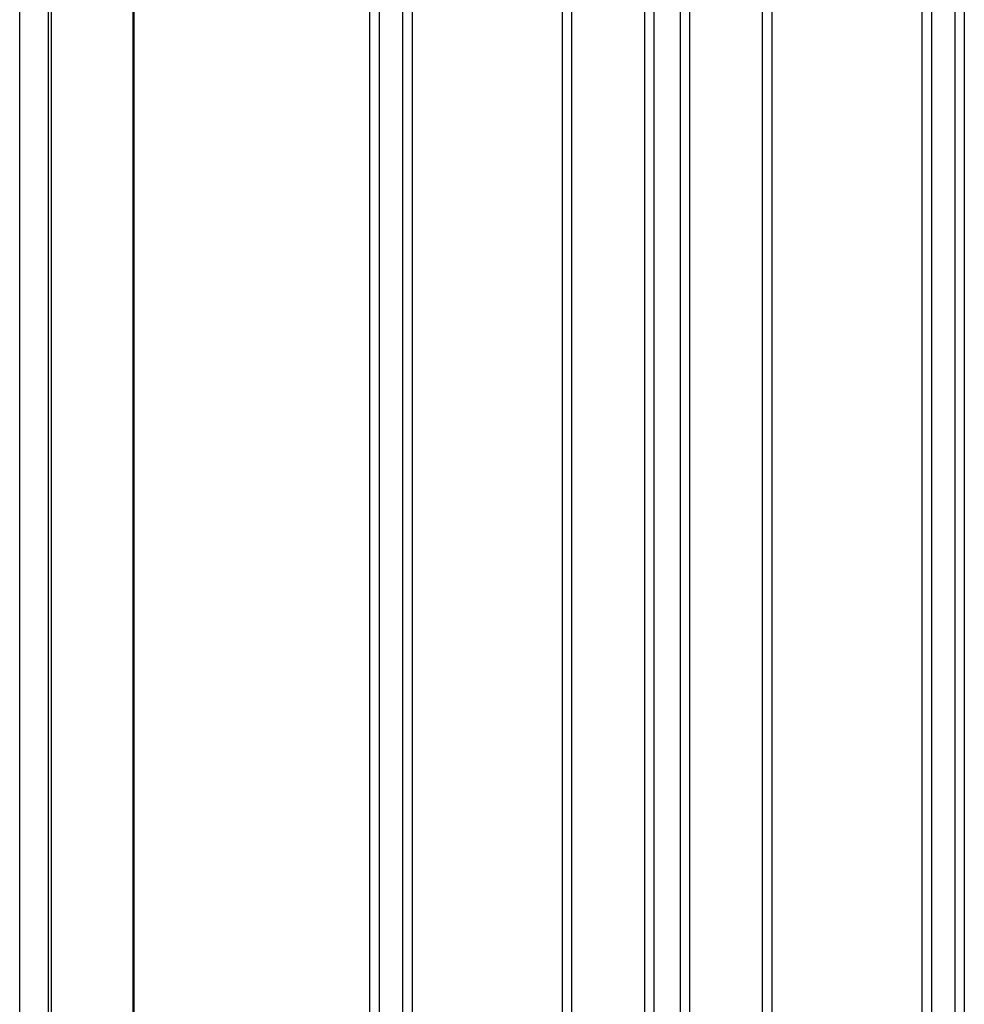
# Model space of a CAD drawing. Extents: x 542 to 20478, y 217 to 14052.
# Drawn here: x 11966 to 12559, y 12109 to 12727 of the extents above; entities that cross this region are included whole.
import ezdxf

# ---------------------------------------------------------------- set-up
doc = ezdxf.new("R2010")
doc.units = 0
doc.header["$LTSCALE"] = 50
doc.header["$MEASUREMENT"] = 0
doc.layers.add('壁パネル', color=2, linetype='CONTINUOUS')
doc.layers.add('柱前', color=3, linetype='CONTINUOUS')

msp = doc.modelspace()

# ---------------------------------------------------------------- linework, layer by layer
at = {"layer": '壁パネル'}
for p, q in [((12037.47, 12941.12), (12037.47, 10841.12)), ((12185.39, 12938.12), (12185.39, 10842.12)), ((12191.39, 12938.12), (12191.39, 10842.12)), ((12206.03, 12938.12), (12206.03, 10842.12)), ((12212.03, 12938.12), (12212.03, 10842.12)), ((12306.15, 12938.12), (12306.15, 10842.12)), ((12312.15, 12938.12), (12312.15, 10842.12)), ((12357.79, 12938.12), (12357.79, 10842.12)), ((12363.79, 12938.12), (12363.79, 10842.12)), ((12380.15, 12938.12), (12380.15, 10842.12)), ((12386.15, 12938.12), (12386.15, 10842.12)), ((12431.79, 12938.12), (12431.79, 10842.12)), ((12437.79, 12938.12), (12437.79, 10842.12)), ((12531.91, 12938.12), (12531.91, 10842.12)), ((12537.91, 12938.12), (12537.91, 10842.12)), ((12552.54, 12938.12), (12552.54, 10842.12)), ((12558.54, 12938.12), (12558.54, 10842.12))]:
    msp.add_line(p, q, dxfattribs=at)
at = {"layer": '柱前'}
for p, q in [((11965.8, 10791.12), (11965.8, 13003.49)), ((11983.8, 11131.71), (11983.8, 13003.17)), ((11985.8, 11131.71), (11985.8, 13003.13)), ((12036.8, 12941.12), (12036.8, 10841.12))]:
    msp.add_line(p, q, dxfattribs=at)

doc.saveas('drawing.dxf')
